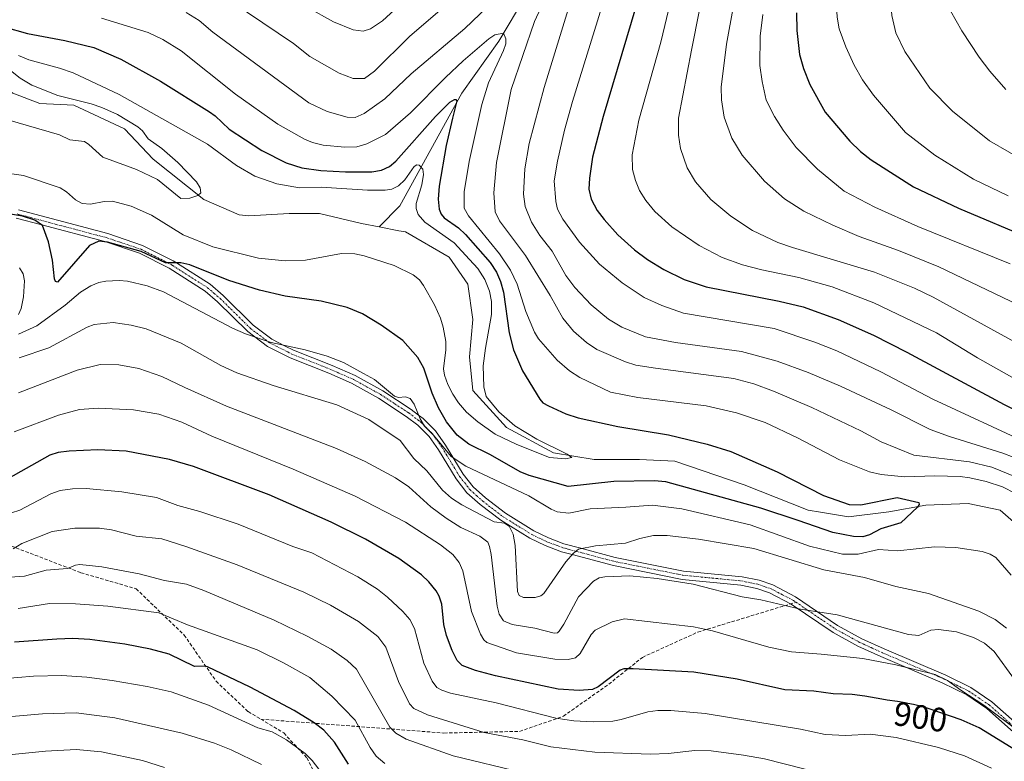
# Model space of a CAD drawing. Units: metres. Extents: x 651080 to 654527, y 4762486 to 4764872.
# Drawn here: x 652968 to 653261, y 4763174 to 4763395 of the extents above; entities that cross this region are included whole.
import ezdxf
from ezdxf.enums import TextEntityAlignment as Align

# ---------------------------------------------------------------- set-up
doc = ezdxf.new("R2010")
doc.units = ezdxf.units.M
doc.header["$MEASUREMENT"] = 0
doc.linetypes.add('TRAZO_Y_PUNTO', pattern=[1, 0.5, -0.25, 0, -0.25])
doc.linetypes.add('TRAZOSX2', pattern=[1.5, 1, -0.5])
for name, color, linetype, lineweight in [('Camino', 19, 'Continuous', 0), ('Camino Cxs', 19, 'Continuous', 0), ('Camino eje', 39, 'TRAZO_Y_PUNTO', 13), ('Corriente natural lineal', 142, 'Continuous', 13), ('Curva de nivel maestra', 36, 'Continuous', 30), ('Curva de nivel normal', 36, 'Continuous', 0), ('Rótulo de curva de nivel directora', 19, 'Continuous', 0), ('Senda', 19, 'TRAZOSX2', 0)]:
    doc.layers.add(name, color=color, linetype=linetype, lineweight=lineweight)
doc.styles.add('Arial', font='txt', dxfattribs={"height": 0.2})

# ---------------------------------------------------------------- blocks, each defined once
blk = doc.blocks.new('*U222')
at = {"layer": 'Curva de nivel maestra', "color": 36, "linetype": 'Continuous', "lineweight": 30}
for points in [[(653198.74, 4763396.66, 925), (653198.81, 4763391.39, 925), (653199.58, 4763384.27, 925), (653200.76, 4763380.11, 925), (653202.66, 4763375.38, 925), (653207.23, 4763367.15, 925), (653214.57, 4763358.48, 925), (653217.76, 4763355.44, 925), (653220.94, 4763352.97, 925), (653233.46, 4763344.94, 925), (653246.9, 4763338.57, 925), (653269.03, 4763329.29, 925)], [(653065.5, 4763173.31, 925), (653061.29, 4763179.85, 925), (653058.12, 4763183.45, 925), (653055.24, 4763185.66, 925), (653049.28, 4763189.3, 925), (653036.24, 4763196.21, 925), (653023.55, 4763202.25, 925), (653022.74, 4763202.48, 925), (653019.63, 4763202.39, 925), (653012.14, 4763206, 925), (653006.6, 4763207.56, 925), (652999, 4763208.98, 925), (652988.6, 4763210.37, 925), (652983.47, 4763210.66, 925), (652978.72, 4763210.51, 925), (652966.13, 4763209.59, 925)]]:
    blk.add_polyline3d(points, dxfattribs=at)

msp = doc.modelspace()

# ---------------------------------------------------------------- linework, layer by layer
at = {"layer": 'Camino', "color": 19, "linetype": 'Continuous', "lineweight": 0}
for points in [[(652967.32, 4763338.06, 873.97), (652993.89, 4763331.01, 874.14), (653004.26, 4763327.52, 874.66), (653013.34, 4763322.94, 875.02), (653014.32, 4763322.32, 875.13), (653024.32, 4763315.95, 875.64), (653028.23, 4763312.59, 876.3), (653037.17, 4763303.79, 878.58), (653042.7, 4763299.62, 879.39), (653046.68, 4763297.61, 879.88), (653049.16, 4763296.35, 880.17), (653060.6, 4763291.83, 880.81), (653067.47, 4763288.82, 880.74), (653075.68, 4763284.28, 880.58), (653084.11, 4763278.74, 879.9), (653086.34, 4763277.06, 879.94), (653087.72, 4763276.03, 879.26), (653091.39, 4763272.37, 878.62), (653094.35, 4763268.16, 878.45), (653096.8, 4763264.09, 879.58), (653099.56, 4763259.53, 881.29), (653102.55, 4763255.73, 882.12), (653106.2, 4763252.46, 882.9), (653112.15, 4763247.91, 883.47), (653120.56, 4763242.69, 882.89), (653124.97, 4763240.59, 882.06), (653129.56, 4763238.87, 882.72), (653134.57, 4763237.54, 884.67), (653144.82, 4763234.81, 887.33), (653165.09, 4763230.74, 888.38), (653182.57, 4763229.03, 887.52), (653187.6, 4763227.98, 887.58), (653191.62, 4763226.6, 888.05), (653198.41, 4763223.07, 888.66), (653210.94, 4763214.58, 891.35), (653218.1, 4763210.63, 892.53), (653224.8, 4763207.58, 893.26), (653243.11, 4763199.79, 894.07), (653250.57, 4763196.12, 893.19), (653256.83, 4763191.9, 893.44), (653271.85, 4763178.59, 894.04)], [(653270.31, 4763176.61, 896.46), (653255.29, 4763189.92, 895.32), (653249.31, 4763193.96, 894.83), (653242.07, 4763197.51, 895.68), (653223.8, 4763205.3, 894.32), (653216.98, 4763208.39, 893.5), (653209.64, 4763212.44, 892.27), (653197.13, 4763220.91, 889.79), (653190.64, 4763224.3, 889.1), (653186.94, 4763225.56, 888.51), (653182.19, 4763226.55, 888.48), (653164.73, 4763228.26, 889.62), (653144.26, 4763232.37, 888.65), (653131.98, 4763235.64, 884.65), (653128.8, 4763236.49, 883.06), (653123.99, 4763238.29, 881.3), (653119.36, 4763240.49, 882.64), (653110.73, 4763245.85, 884.7), (653104.6, 4763250.54, 883.52), (653100.71, 4763254.01, 882.6), (653097.5, 4763258.11, 882.02), (653092.25, 4763266.8, 880.4), (653089.47, 4763270.75, 879.98), (653086.08, 4763274.13, 880.69), (653082.67, 4763276.7, 881.01), (653074.38, 4763282.14, 881.83), (653066.37, 4763286.58, 881.88), (653059.64, 4763289.53, 881.71), (653048.14, 4763294.07, 881.19), (653041.38, 4763297.48, 880.4), (653035.53, 4763301.89, 879.56), (653026.53, 4763310.75, 877.28), (653022.82, 4763313.93, 876.12), (653012.1, 4763320.76, 876.18), (653003.3, 4763325.2, 875.82), (652992.97, 4763328.67, 874.97), (652974.31, 4763333.61, 874.59), (652966.6, 4763335.66, 875.12)]]:
    msp.add_polyline3d(points, dxfattribs=at)
at = {"layer": 'Camino Cxs', "color": 19, "linetype": 'Continuous', "lineweight": 0}
for points in [[(652967.32, 4763338.06, 873.97), (652993.89, 4763331.01, 874.14), (653004.26, 4763327.52, 874.66), (653013.34, 4763322.94, 875.02), (653014.32, 4763322.32, 875.13), (653024.32, 4763315.95, 875.64), (653028.23, 4763312.59, 876.3), (653037.17, 4763303.79, 878.58), (653042.7, 4763299.62, 879.39), (653046.68, 4763297.61, 879.88), (653049.16, 4763296.35, 880.17), (653060.6, 4763291.83, 880.81), (653067.47, 4763288.82, 880.74), (653075.68, 4763284.28, 880.58), (653084.11, 4763278.74, 879.9), (653086.34, 4763277.06, 879.94), (653087.72, 4763276.03, 879.26), (653091.39, 4763272.37, 878.62), (653094.35, 4763268.16, 878.45), (653096.8, 4763264.09, 879.58), (653099.56, 4763259.53, 881.29), (653102.55, 4763255.73, 882.12), (653106.2, 4763252.46, 882.9), (653112.15, 4763247.91, 883.47), (653120.56, 4763242.69, 882.89), (653124.97, 4763240.59, 882.06), (653129.56, 4763238.87, 882.72), (653134.57, 4763237.54, 884.67), (653144.82, 4763234.81, 887.33), (653165.09, 4763230.74, 888.38), (653182.57, 4763229.03, 887.52), (653187.6, 4763227.98, 887.58), (653191.62, 4763226.6, 888.05), (653198.41, 4763223.07, 888.66), (653210.94, 4763214.58, 891.35), (653218.1, 4763210.63, 892.53), (653224.8, 4763207.58, 893.26), (653243.11, 4763199.79, 894.07), (653250.57, 4763196.12, 893.19), (653256.83, 4763191.9, 893.44), (653271.85, 4763178.59, 894.04)], [(653270.31, 4763176.61, 896.46), (653255.29, 4763189.92, 895.32), (653249.31, 4763193.96, 894.83), (653242.07, 4763197.51, 895.68), (653223.8, 4763205.3, 894.32), (653216.98, 4763208.39, 893.5), (653209.64, 4763212.44, 892.27), (653197.13, 4763220.91, 889.79), (653190.64, 4763224.3, 889.1), (653186.94, 4763225.56, 888.51), (653182.19, 4763226.55, 888.48), (653164.73, 4763228.26, 889.62), (653144.26, 4763232.37, 888.65), (653131.98, 4763235.64, 884.65), (653128.8, 4763236.49, 883.06), (653123.99, 4763238.29, 881.3), (653119.36, 4763240.49, 882.64), (653110.73, 4763245.85, 884.7), (653104.6, 4763250.54, 883.52), (653100.71, 4763254.01, 882.6), (653097.5, 4763258.11, 882.02), (653092.25, 4763266.8, 880.4), (653089.47, 4763270.75, 879.98), (653086.08, 4763274.13, 880.69), (653082.67, 4763276.7, 881.01), (653074.38, 4763282.14, 881.83), (653066.37, 4763286.58, 881.88), (653059.64, 4763289.53, 881.71), (653048.14, 4763294.07, 881.19), (653041.38, 4763297.48, 880.4), (653035.53, 4763301.89, 879.56), (653026.53, 4763310.75, 877.28), (653022.82, 4763313.93, 876.12), (653012.1, 4763320.76, 876.18), (653003.3, 4763325.2, 875.82), (652992.97, 4763328.67, 874.97), (652974.31, 4763333.61, 874.59), (652966.6, 4763335.66, 875.12)]]:
    msp.add_polyline3d(points, dxfattribs=at)
at = {"layer": 'Camino eje', "color": 39, "linetype": 'TRAZO_Y_PUNTO', "lineweight": 13}
for points in [[(652966.96, 4763336.86, 874.56), (652970.82, 4763335.84, 874.39), (652984.1, 4763332.31, 872.43), (652993.43, 4763329.84, 874.53), (652998.6, 4763328.11, 874.63), (653003.78, 4763326.36, 875.2), (653012.72, 4763321.85, 875.54), (653013.21, 4763321.54, 875.58), (653023.57, 4763314.94, 875.87), (653025.53, 4763313.26, 876.1), (653027.38, 4763311.67, 876.73), (653036.35, 4763302.84, 879.1), (653042.04, 4763298.55, 879.9), (653047.41, 4763295.84, 880.54), (653048.65, 4763295.21, 880.68), (653060.12, 4763290.68, 881.26), (653066.92, 4763287.7, 881.33), (653071.03, 4763285.43, 881.26), (653075.03, 4763283.21, 881.14), (653079.25, 4763280.44, 881), (653083.39, 4763277.72, 880.38), (653086.21, 4763275.6, 880.3), (653086.9, 4763275.08, 880.05), (653090.43, 4763271.56, 879.36), (653093.3, 4763267.48, 879.49), (653094.53, 4763265.45, 879.7), (653097.15, 4763261.1, 880.85), (653098.53, 4763258.82, 881.74), (653100.03, 4763256.92, 882.18), (653101.63, 4763254.87, 882.36), (653103.58, 4763253.14, 882.77), (653105.4, 4763251.5, 883.15), (653111.44, 4763246.88, 884.05), (653119.96, 4763241.59, 882.7), (653122.28, 4763240.49, 881.92), (653124.48, 4763239.44, 881.63), (653129.18, 4763237.68, 882.81), (653130.77, 4763237.26, 883.61), (653133.28, 4763236.59, 884.71), (653144.54, 4763233.59, 888.13), (653164.91, 4763229.5, 889.01), (653182.38, 4763227.79, 887.93), (653187.27, 4763226.77, 888.05), (653189.12, 4763226.14, 888.28), (653191.13, 4763225.45, 888.59), (653194.53, 4763223.69, 888.97), (653197.77, 4763221.99, 889.23), (653198.55, 4763221.46, 889.36)], [(653198.55, 4763221.46, 889.36), (653204.04, 4763217.75, 890.46), (653210.29, 4763213.51, 891.85), (653217.54, 4763209.51, 893.02), (653220.95, 4763207.97, 893.41), (653224.3, 4763206.44, 893.79), (653233.44, 4763202.55, 894.51), (653242.59, 4763198.65, 894.85), (653246.21, 4763196.88, 894.42), (653249.94, 4763195.04, 893.98), (653252.93, 4763193.02, 893.95), (653256.06, 4763190.91, 894.33), (653271.08, 4763177.6, 895.14)]]:
    msp.add_polyline3d(points, dxfattribs=at)
at = {"layer": 'Corriente natural lineal', "color": 142, "linetype": 'Continuous', "lineweight": 13}
for points in [[(653267.72, 4763620.77, 961.6), (653259.72, 4763608.27, 954.41), (653254.22, 4763594.27, 949.64), (653247.22, 4763582.77, 944.69), (653239.72, 4763574.27, 939.6), (653231.22, 4763566.77, 934.94), (653224.22, 4763558.77, 930.35), (653217.72, 4763548.77, 926.17), (653213.22, 4763543.27, 924.09), (653206.22, 4763530.77, 919.83), (653200.22, 4763509.27, 913.01), (653196.22, 4763503.27, 909.82), (653189.22, 4763489.27, 905.99), (653184.72, 4763479.27, 902.73), (653172.22, 4763456.77, 896.73), (653165.22, 4763446.77, 894.38), (653151.22, 4763432.77, 889.16), (653137.22, 4763421.77, 887.28), (653129.22, 4763414.27, 885.22), (653118.22, 4763401.77, 882.49), (653110.22, 4763388.27, 879.39), (653099.22, 4763372.77, 875.99), (653080.72, 4763339.27, 867.49), (653074.57, 4763332.99, 866.44)], [(653074.57, 4763332.99, 866.44), (653069.35, 4763334.02, 866.29), (653056.82, 4763337.02, 866.06), (653047.8, 4763337.02, 865.79), (653035.8, 4763336.29, 865.61), (653032.96, 4763336.61, 865.52), (653022.41, 4763341.12, 865.18), (653007.35, 4763353.17, 864.46), (652998.82, 4763362.21, 864.6), (652983.76, 4763369.24, 864.02), (652973.72, 4763369.74, 863.45), (652965.68, 4763372.75, 862.86), (652954.64, 4763381.29, 861.75), (652941.08, 4763387.31, 861.15), (652932.55, 4763387.31, 860.91), (652923.01, 4763386.81, 860.69), (652912.47, 4763385.8, 860.27), (652902.93, 4763385.3, 860.02), (652891.38, 4763390.83, 859.53), (652872.3, 4763393.84, 858.91), (652855.59, 4763393.13, 858.36)], [(653267.28, 4763241.82, 876.37), (653259.26, 4763248.83, 875.87), (653249.74, 4763250.84, 875.59), (653237.21, 4763250.33, 875.13), (653226.19, 4763248.33, 874.57), (653214.16, 4763246.83, 873.46), (653205.84, 4763248.21, 872.63), (653202.14, 4763248.83, 872.82), (653183.1, 4763256.35, 872.18), (653162.55, 4763263.36, 871.16), (653152.03, 4763263.86, 871.01), (653138.5, 4763263.86, 870.31), (653126.47, 4763265.87, 870.15), (653112.44, 4763273.38, 869.5), (653102.42, 4763284.41, 869.14), (653101.42, 4763294.43, 868.43), (653102.42, 4763305.45, 868.17), (653100.92, 4763315.98, 867.53), (653095.4, 4763323.99, 867.34), (653082.38, 4763331.51, 867), (653080.42, 4763331.88, 866.81), (653074.57, 4763332.99, 866.44)]]:
    msp.add_polyline3d(points, dxfattribs=at)
at = {"layer": 'Curva de nivel maestra', "color": 36, "linetype": 'Continuous', "lineweight": 30}
for points in [[(653150.88, 4763398.39, 900), (653141.21, 4763365.88, 900), (653138.03, 4763353.7, 900), (653137.16, 4763347.51, 900), (653136.96, 4763344.26, 900), (653137.63, 4763341.3, 900), (653139.44, 4763337.93, 900), (653141.48, 4763335.17, 900), (653145.62, 4763330.63, 900), (653150.51, 4763326.25, 900), (653154.44, 4763323.31, 900), (653159.28, 4763320.32, 900), (653165.29, 4763317.36, 900), (653171.79, 4763315.25, 900), (653193.57, 4763310.99, 900), (653200.67, 4763309.26, 900), (653211.06, 4763305.48, 900), (653221.58, 4763300.85, 900), (653231.54, 4763295.79, 900), (653260.44, 4763280.2, 900), (653274.69, 4763273.07, 900)], [(652963.02, 4763392.44, 875), (652970.06, 4763390.52, 875), (652981.1, 4763388.38, 875), (652989.74, 4763386.36, 875), (652997.75, 4763382.83, 875), (653009.54, 4763376.33, 875), (653024.13, 4763367.21, 875), (653025.82, 4763366, 875), (653029.98, 4763362.06, 875), (653039.7, 4763355.77, 875), (653046.96, 4763352.05, 875), (653051.63, 4763350.54, 875), (653057.22, 4763349.8, 875), (653064.63, 4763349.43, 875), (653072.45, 4763349.38, 875), (653075.25, 4763349.9, 875), (653077.63, 4763350.96, 875), (653079.52, 4763352.54, 875), (653091.32, 4763365.88, 875), (653095.64, 4763370.09, 875), (653097.04, 4763370.87, 875), (653097.42, 4763370.88, 875), (653097.66, 4763370.46, 875), (653096.37, 4763365.31, 875), (653094.53, 4763357.26, 875), (653092.47, 4763345.14, 875), (653092.15, 4763341.26, 875), (653092.46, 4763338.32, 875), (653093.05, 4763336.83, 875), (653093.91, 4763335.7, 875), (653098.23, 4763332.71, 875), (653100.29, 4763330.76, 875), (653107.56, 4763322.41, 875), (653109.51, 4763319.57, 875), (653110.7, 4763316.76, 875), (653111.56, 4763313.62, 875), (653113.27, 4763301.53, 875), (653114.51, 4763296.53, 875), (653117.2, 4763290.24, 875), (653122.4, 4763281.78, 875), (653123.28, 4763280.75, 875), (653124.92, 4763279.85, 875), (653130.09, 4763277.46, 875), (653133.74, 4763276.31, 875), (653145.53, 4763273.74, 875), (653160.59, 4763271.26, 875), (653172.16, 4763268.47, 875), (653179.17, 4763266.25, 875), (653192.95, 4763260.27, 875), (653206.77, 4763253.17, 875), (653214.4, 4763250.56, 875), (653217.83, 4763250.46, 875), (653228.62, 4763252.57, 875), (653235.07, 4763251.1, 875), (653235.21, 4763250.52, 875), (653234.66, 4763249.72, 875), (653229.75, 4763245.04, 875), (653223.81, 4763243.29, 875), (653220.44, 4763241.52, 875), (653218.4, 4763240.91, 875), (653215.69, 4763240.98, 875), (653209.5, 4763242.17, 875), (653199.18, 4763245.77, 875), (653188.12, 4763249.44, 875), (653159.83, 4763257.29, 875), (653156.41, 4763257.58, 875), (653144.42, 4763257.37, 875), (653130.83, 4763255.84, 875), (653119.25, 4763259.17, 875), (653116.5, 4763260.27, 875), (653107.74, 4763265.31, 875), (653101.28, 4763268.41, 875), (653097.8, 4763271.1, 875), (653094.66, 4763275.09, 875), (653092.24, 4763279.22, 875), (653090.39, 4763283.58, 875), (653087.83, 4763291.01, 875), (653086.05, 4763294.17, 875), (653081.6, 4763299.24, 875), (653075.21, 4763303.86, 875), (653069.6, 4763307.2, 875), (653065.06, 4763309.09, 875), (653057.36, 4763310.93, 875), (653046.62, 4763312.47, 875), (653038.98, 4763314.23, 875), (653029.88, 4763317.12, 875), (653018.29, 4763321.75, 875), (653015.57, 4763322.32, 875), (653011.08, 4763322.35, 875), (653003.77, 4763325.66, 875), (652993.83, 4763328.53, 875), (652991.27, 4763328.74, 875), (652988.48, 4763327.45, 875), (652978.9, 4763316.64, 875), (652978.32, 4763316.82, 875), (652978, 4763317.6, 875), (652977.41, 4763323.1, 875), (652976.27, 4763328.56, 875), (652974.47, 4763333.42, 875), (652972.15, 4763335, 875), (652968.56, 4763336.21, 875), (652961.3, 4763337.4, 875)], [(653267.67, 4763175.12, 900), (653253.06, 4763184.15, 900), (653247.67, 4763186.55, 900), (653237.9, 4763189.85, 900), (653236.17, 4763190.34, 900), (653235.08, 4763190.63, 900), (653233.45, 4763191.03, 900), (653231.85, 4763191.39, 900), (653231.06, 4763191.54, 900), (653228.78, 4763191.93, 900), (653225.71, 4763192.38, 900), (653224.07, 4763192.64, 900), (653219.05, 4763193.55, 900), (653215.27, 4763194.06, 900), (653209.64, 4763194.24, 900), (653203.89, 4763195.03, 900), (653195.2, 4763195.46, 900), (653181.05, 4763198.61, 900), (653168.15, 4763200.66, 900), (653150.11, 4763201.67, 900), (653147.34, 4763201.66, 900), (653146.26, 4763201.23, 900), (653139.69, 4763196.32, 900), (653138.05, 4763195.55, 900), (653134.04, 4763195.19, 900), (653127.8, 4763195.65, 900), (653109.24, 4763199.55, 900), (653103.27, 4763201.16, 900), (653099.29, 4763202.71, 900), (653097.81, 4763204.17, 900), (653096.32, 4763207.13, 900), (653094.62, 4763211.62, 900), (653093.84, 4763214.81, 900), (653093.25, 4763220.88, 900), (653092.47, 4763223.23, 900), (653091.54, 4763224.89, 900), (653089.36, 4763227.52, 900), (653087.14, 4763229.57, 900), (653080.41, 4763234.44, 900), (653070.53, 4763240.19, 900), (653060.36, 4763245.22, 900), (653041.87, 4763253.41, 900), (653019.34, 4763261.85, 900), (653012.27, 4763263.91, 900), (652999.38, 4763266.36, 900), (652990.89, 4763266.75, 900), (652982.41, 4763266.4, 900), (652979.13, 4763265.95, 900), (652976.69, 4763265.15, 900), (652964.2, 4763258.18, 900)]]:
    msp.add_polyline3d(points, dxfattribs=at)
at = {"layer": 'Curva de nivel normal', "color": 36, "linetype": 'Continuous', "lineweight": 0}
for points in [[(653228.51, 4763539.39, 935), (653231.39, 4763510.6, 935), (653230.81, 4763498.34, 935), (653230.99, 4763485.71, 935), (653231.61, 4763474.32, 935), (653232.9, 4763467.06, 935), (653232.98, 4763459.51, 935), (653232.37, 4763452.41, 935), (653229.21, 4763435.79, 935), (653226.48, 4763416.33, 935), (653226.14, 4763407.25, 935), (653227.05, 4763395.82, 935), (653228.28, 4763390.67, 935), (653230.96, 4763385.12, 935), (653238.4, 4763374.26, 935), (653245.13, 4763367.42, 935), (653256.06, 4763358.6, 935), (653267.77, 4763351.86, 935)], [(653238.06, 4763523.14, 940), (653238.97, 4763504.83, 940), (653238.78, 4763481.17, 940), (653239.38, 4763474.87, 940), (653240.81, 4763466.87, 940), (653241.41, 4763457.79, 940), (653241.01, 4763450.09, 940), (653239.12, 4763437.91, 940), (653238.35, 4763430.57, 940), (653238.5, 4763418.56, 940), (653238.87, 4763412.86, 940), (653239.37, 4763410.1, 940), (653240.41, 4763406.94, 940), (653244.53, 4763397.21, 940), (653247.86, 4763391.25, 940), (653253.05, 4763383.5, 940), (653256.15, 4763379.3, 940), (653260.92, 4763373.81, 940)], [(653223.15, 4763516.74, 930), (653223.66, 4763509.94, 930), (653223.67, 4763503.95, 930), (653222.99, 4763495.35, 930), (653222.9, 4763488.73, 930), (653223.54, 4763478.43, 930), (653224.86, 4763467.47, 930), (653224.69, 4763459.54, 930), (653222.8, 4763446.18, 930), (653218.8, 4763426.9, 930), (653217.42, 4763422.28, 930), (653211.55, 4763408.2, 930), (653210.71, 4763404.55, 930), (653210.45, 4763400.36, 930), (653210.76, 4763395.34, 930), (653211.4, 4763391.86, 930), (653213.37, 4763386.55, 930), (653215.86, 4763381.08, 930), (653218.33, 4763376.77, 930), (653221.56, 4763372.15, 930), (653231.13, 4763361.07, 930), (653239.82, 4763354.29, 930), (653251.33, 4763347.23, 930), (653261.65, 4763342.28, 930)], [(653053.19, 4763398.31, 895), (653061.05, 4763393.99, 895), (653066.82, 4763391.56, 895), (653069.86, 4763391.23, 895), (653071.98, 4763391.93, 895), (653075.63, 4763394.28, 895), (653089.55, 4763407.12, 895)], [(653143.02, 4763405.54, 895), (653132.07, 4763370.33, 895), (653129.71, 4763361.76, 895), (653127.61, 4763352.51, 895), (653126.6, 4763346.71, 895), (653127.12, 4763340.53, 895), (653127.66, 4763338.33, 895), (653129.18, 4763335.35, 895), (653134.2, 4763328.49, 895), (653140.11, 4763321.93, 895), (653146.83, 4763316.35, 895), (653153.45, 4763312, 895), (653158.63, 4763309.66, 895), (653165.11, 4763307.4, 895), (653192.04, 4763302.85, 895), (653204.16, 4763298.8, 895), (653210.67, 4763296.16, 895), (653223.75, 4763289.91, 895), (653239.24, 4763281.85, 895), (653267.92, 4763268.59, 895)], [(653017.22, 4763396.79, 885), (653021.09, 4763394.37, 885), (653025.14, 4763390.93, 885), (653053.7, 4763369.87, 885), (653059.14, 4763367.34, 885), (653065.04, 4763365.65, 885), (653067.46, 4763365.54, 885), (653070.14, 4763366.69, 885), (653076.29, 4763371.12, 885), (653084.08, 4763378.48, 885), (653100.09, 4763391.98, 885), (653111.13, 4763402.73, 885)], [(653026.34, 4763402.95, 890), (653049.1, 4763387.57, 890), (653053.94, 4763383.71, 890), (653062.67, 4763378.71, 890), (653066.86, 4763377.11, 890), (653070.2, 4763377.16, 890), (653073.24, 4763379.28, 890), (653083.57, 4763389.59, 890), (653092.75, 4763397.45, 890)], [(653122.71, 4763398.16, 885), (653120.79, 4763394.08, 885), (653113.85, 4763373.84, 885), (653109.5, 4763352.15, 885), (653108.74, 4763343.17, 885), (653109.12, 4763337.53, 885), (653110.35, 4763334.78, 885), (653118.14, 4763324.47, 885), (653125.46, 4763312.6, 885), (653129.2, 4763305.87, 885), (653132.41, 4763302.01, 885), (653136.29, 4763298.63, 885), (653139.31, 4763296.57, 885), (653147.82, 4763292.92, 885), (653150.96, 4763291.92, 885), (653156.79, 4763290.99, 885), (653180.09, 4763287.92, 885), (653185.97, 4763286.42, 885), (653191.87, 4763284.23, 885), (653203.23, 4763279.38, 885), (653217.84, 4763272.39, 885), (653223.92, 4763269.16, 885), (653233.57, 4763265.21, 885), (653250.15, 4763263.16, 885), (653256.75, 4763261.64, 885), (653264.29, 4763258.55, 885)], [(653130.77, 4763397.68, 890), (653123.64, 4763374.41, 890), (653119.18, 4763357.83, 890), (653117.88, 4763350.29, 890), (653117.54, 4763342.76, 890), (653117.99, 4763339.04, 890), (653119.89, 4763334.46, 890), (653122.36, 4763330.43, 890), (653126.07, 4763325.8, 890), (653130.12, 4763318.59, 890), (653132.76, 4763315.04, 890), (653137.69, 4763309.82, 890), (653142.82, 4763305.64, 890), (653146.78, 4763303.26, 890), (653153.76, 4763300.39, 890), (653162.69, 4763298.67, 890), (653182.39, 4763296.03, 890), (653193, 4763293.14, 890), (653202.14, 4763289.76, 890), (653211.8, 4763285.66, 890), (653226.83, 4763278.69, 890), (653238.47, 4763272.8, 890), (653244.2, 4763270.71, 890), (653260.05, 4763265.78, 890), (653266.17, 4763263.4, 890)], [(653161.24, 4763399.87, 905), (653158.31, 4763387.94, 905), (653151.83, 4763364.7, 905), (653149.8, 4763354.48, 905), (653149.9, 4763350.03, 905), (653150.79, 4763346.8, 905), (653152.04, 4763343.8, 905), (653153.87, 4763340.9, 905), (653156.59, 4763337.57, 905), (653161.62, 4763333.05, 905), (653169.8, 4763327.53, 905), (653176.63, 4763323.97, 905), (653182.69, 4763321.71, 905), (653188.35, 4763320.24, 905), (653199.38, 4763318.01, 905), (653209.26, 4763315.17, 905), (653221.7, 4763310.46, 905), (653240.35, 4763301.52, 905), (653252.53, 4763294.08, 905), (653275.66, 4763281.17, 905)], [(653179.93, 4763398.76, 915), (653177.88, 4763387.35, 915), (653176.3, 4763374.51, 915), (653176.36, 4763370.81, 915), (653177.22, 4763365.63, 915), (653179.43, 4763359.44, 915), (653182.56, 4763354.31, 915), (653189.14, 4763346.59, 915), (653195.11, 4763341.34, 915), (653200.88, 4763337.66, 915), (653209.46, 4763333.52, 915), (653217.32, 4763330.16, 915), (653229, 4763326.03, 915), (653241.02, 4763321.2, 915), (653269.54, 4763307.46, 915)], [(652992.03, 4763395.04, 880), (653005.9, 4763390.75, 880), (653010.29, 4763388.69, 880), (653015.74, 4763385.31, 880), (653031.87, 4763372.43, 880), (653044.44, 4763363.54, 880), (653052.42, 4763359.08, 880), (653054.8, 4763358.09, 880), (653057.94, 4763357.36, 880), (653064.39, 4763356.68, 880), (653067.91, 4763356.79, 880), (653070.96, 4763357.68, 880), (653076.48, 4763360.51, 880), (653083.93, 4763366.89, 880), (653094.33, 4763377.47, 880), (653099.6, 4763382.39, 880), (653107.22, 4763388.93, 880), (653109.03, 4763390.07, 880), (653111.6, 4763390.58, 880), (653112.23, 4763388.89, 880), (653112.31, 4763387.47, 880), (653111.6, 4763385.41, 880), (653107.08, 4763375.88, 880), (653105.1, 4763369.41, 880), (653101.33, 4763352.48, 880), (653099.91, 4763343.45, 880), (653099.89, 4763338.63, 880), (653101.16, 4763336.34, 880), (653110.37, 4763325, 880), (653113.7, 4763320.16, 880), (653115.67, 4763315.96, 880), (653118.17, 4763307.86, 880), (653120.75, 4763301.76, 880), (653121.94, 4763299.8, 880), (653127.56, 4763293.43, 880), (653131.18, 4763290.27, 880), (653134.26, 4763288.23, 880), (653143.36, 4763283.9, 880), (653151.56, 4763282.31, 880), (653171.84, 4763279.82, 880), (653180.89, 4763277.72, 880), (653189.37, 4763274.86, 880), (653198.98, 4763270.29, 880), (653211.46, 4763263.77, 880), (653220.41, 4763260.19, 880), (653223.87, 4763259.46, 880), (653230.83, 4763258.74, 880), (653239.88, 4763259.01, 880), (653247.41, 4763258.83, 880), (653250.27, 4763258.45, 880), (653255.07, 4763257.34, 880), (653260.01, 4763255.76, 880), (653263.85, 4763253.81, 880)], [(653169.89, 4763397.49, 910), (653167.44, 4763385.57, 910), (653163.66, 4763365.34, 910), (653163.57, 4763360.27, 910), (653164.21, 4763356.33, 910), (653166.22, 4763350.56, 910), (653168.7, 4763346.42, 910), (653173.18, 4763341.19, 910), (653179.13, 4763336.18, 910), (653185.63, 4763331.97, 910), (653193.16, 4763328.42, 910), (653197.47, 4763326.87, 910), (653221.91, 4763319.55, 910), (653233.77, 4763314.86, 910), (653239.38, 4763312.12, 910), (653266.62, 4763297.2, 910)], [(653188.7, 4763396.18, 920), (653187.87, 4763389.7, 920), (653187.84, 4763380.94, 920), (653188.47, 4763376.25, 920), (653189.66, 4763370.72, 920), (653192.2, 4763365.84, 920), (653194.74, 4763361.8, 920), (653198.56, 4763356.66, 920), (653204.9, 4763350.16, 920), (653212.87, 4763343.66, 920), (653222.02, 4763338.85, 920), (653234.81, 4763333.16, 920), (653262.29, 4763322.04, 920)], [(652953.97, 4763388.25, 865), (652967.83, 4763377.26, 865), (652971.32, 4763375.1, 865), (652979.04, 4763372.09, 865), (652988.97, 4763369.6, 865), (652992.14, 4763368.53, 865), (652996.74, 4763366.39, 865), (653002.81, 4763362.78, 865), (653004.26, 4763361.57, 865), (653005.95, 4763359.18, 865), (653009.95, 4763356.28, 865), (653014.71, 4763352.17, 865), (653020.25, 4763346.39, 865), (653021.37, 4763344.63, 865), (653021.52, 4763343.19, 865), (653020.71, 4763342.34, 865), (653018.25, 4763341.55, 865), (653015.58, 4763341.44, 865), (653008.65, 4763347.11, 865), (653002.48, 4763350.09, 865), (652992.42, 4763353.7, 865), (652988.29, 4763357.54, 865), (652986.97, 4763358.37, 865), (652982.63, 4763358.94, 865), (652979.58, 4763360.34, 865), (652964.14, 4763364.86, 865)], [(652967.34, 4763383.92, 870), (652970.43, 4763382.72, 870), (652979.58, 4763380.23, 870), (652983.58, 4763378.8, 870), (652997.3, 4763372.37, 870), (653023.53, 4763357.59, 870), (653032.21, 4763351.3, 870), (653037.64, 4763348.14, 870), (653044.19, 4763345.83, 870), (653050.92, 4763344.63, 870), (653057.39, 4763344.79, 870), (653071.08, 4763343.9, 870), (653076.38, 4763343.9, 870), (653078.39, 4763344.22, 870), (653080.39, 4763345.19, 870), (653082.27, 4763346.99, 870), (653085.03, 4763350.96, 870), (653085.84, 4763351.42, 870), (653086.54, 4763351.34, 870), (653087.6, 4763350.18, 870), (653087.78, 4763348.57, 870), (653087.26, 4763345.48, 870), (653085.58, 4763339.95, 870), (653085.6, 4763338.52, 870), (653086.17, 4763336.66, 870), (653088.19, 4763334.46, 870), (653096.9, 4763328.27, 870), (653101.5, 4763323.3, 870), (653103.92, 4763320.65, 870), (653106.05, 4763317.35, 870), (653107.42, 4763313.88, 870), (653108, 4763310.85, 870), (653108.01, 4763307.02, 870), (653106.18, 4763297.01, 870), (653105.53, 4763291.76, 870), (653105.71, 4763285.44, 870), (653106.42, 4763282.64, 870), (653110.2, 4763278.06, 870), (653114.95, 4763273.94, 870), (653121.46, 4763269.9, 870), (653130.53, 4763265.5, 870), (653131.93, 4763264.51, 870), (653129.98, 4763264.1, 870), (653125.27, 4763264.49, 870), (653115.58, 4763268.35, 870), (653109.11, 4763271.45, 870), (653103.92, 4763275.11, 870), (653100.6, 4763278, 870), (653098.17, 4763280.75, 870), (653096.46, 4763283.3, 870), (653094.99, 4763286.16, 870), (653094.01, 4763288.91, 870), (653093.76, 4763290.85, 870), (653094.42, 4763296.45, 870), (653094.38, 4763298.95, 870), (653093.66, 4763303.18, 870), (653092.81, 4763305.94, 870), (653091.1, 4763309.83, 870), (653087.75, 4763315.65, 870), (653086.57, 4763317.28, 870), (653084.66, 4763318.79, 870), (653079.09, 4763321.5, 870), (653070.09, 4763324.42, 870), (653067.31, 4763325.02, 870), (653063.4, 4763325.08, 870), (653052.71, 4763323.13, 870), (653046.68, 4763322.91, 870), (653038.71, 4763323.75, 870), (653025.17, 4763327.07, 870), (653016.27, 4763330.63, 870), (653006.91, 4763336.49, 870), (653000.87, 4763339.19, 870), (652995.27, 4763340.68, 870), (652992.8, 4763340.59, 870), (652988.75, 4763339.8, 870), (652986.31, 4763340.01, 870), (652984.27, 4763341.05, 870), (652981.62, 4763343.48, 870), (652979.74, 4763344.59, 870), (652968.8, 4763348.26, 870), (652946.05, 4763351.57, 870)], [(652967.32, 4763306.98, 880), (652968.13, 4763308.73, 880), (652968.81, 4763312.25, 880), (652969.12, 4763316.95, 880), (652968.74, 4763319.04, 880), (652967.6, 4763320.85, 880)], [(653262.51, 4763229.48, 880), (653257.99, 4763234.73, 880), (653256.26, 4763235.77, 880), (653253.95, 4763236.52, 880), (653246.13, 4763237.72, 880), (653239.74, 4763237.9, 880), (653228.84, 4763236.74, 880), (653223.1, 4763237.16, 880), (653217.02, 4763235.77, 880), (653212.39, 4763235.71, 880), (653202.55, 4763238.12, 880), (653184.9, 4763244.46, 880), (653164.62, 4763249.22, 880), (653155.92, 4763250.34, 880), (653147.99, 4763249.76, 880), (653137.38, 4763249.26, 880), (653131.04, 4763247.9, 880), (653127.52, 4763248.36, 880), (653125.73, 4763249.13, 880), (653119.13, 4763253.09, 880), (653100.37, 4763261.9, 880), (653095.99, 4763264.78, 880), (653090.76, 4763271.11, 880), (653088.06, 4763273.78, 880), (653086.79, 4763275.95, 880), (653085.04, 4763280.36, 880), (653083.78, 4763282.02, 880), (653082.47, 4763282.55, 880), (653080.32, 4763282.31, 880), (653079.11, 4763282.68, 880), (653073.21, 4763287.66, 880), (653069.92, 4763289.41, 880), (653064.03, 4763292.71, 880), (653059.14, 4763294.64, 880), (653052.56, 4763296.46, 880), (653042.51, 4763298.62, 880), (653034.83, 4763301.22, 880), (653030.96, 4763302.96, 880), (653010.44, 4763313.76, 880), (653005.56, 4763315.48, 880), (652999.74, 4763316.91, 880), (652997.3, 4763317.13, 880), (652993.36, 4763316.91, 880), (652991.23, 4763316.45, 880), (652988.9, 4763315.5, 880), (652985.73, 4763313.61, 880), (652981.21, 4763309.71, 880), (652972.79, 4763303.65, 880), (652967.32, 4763301.13, 880)], [(653261.14, 4763213.77, 885), (653257.83, 4763216.33, 885), (653252.96, 4763218.81, 885), (653237.92, 4763224.08, 885), (653228.23, 4763226.11, 885), (653218.91, 4763228.81, 885), (653206.79, 4763231.06, 885), (653186.03, 4763237.42, 885), (653169.55, 4763240.18, 885), (653160.22, 4763241.29, 885), (653156.17, 4763241.29, 885), (653152.07, 4763240.37, 885), (653147.85, 4763239.07, 885), (653138.92, 4763238.27, 885), (653133.88, 4763237.28, 885), (653132.39, 4763236.06, 885), (653130.09, 4763233.43, 885), (653123.59, 4763224.02, 885), (653122.66, 4763223.38, 885), (653120.97, 4763222.84, 885), (653117.53, 4763222.83, 885), (653116.27, 4763223.46, 885), (653115.78, 4763224.67, 885), (653115.07, 4763238.31, 885), (653114.46, 4763241.68, 885), (653113.28, 4763244.06, 885), (653111.86, 4763244.96, 885), (653108.84, 4763245.41, 885), (653099.19, 4763250.4, 885), (653096.07, 4763252.41, 885), (653093.39, 4763254.8, 885), (653088.78, 4763260.49, 885), (653084.95, 4763264.15, 885), (653080.8, 4763269.51, 885), (653071.56, 4763275.76, 885), (653061.98, 4763280.09, 885), (653043.1, 4763285.89, 885), (653032.24, 4763289.64, 885), (653027.5, 4763291.83, 885), (653015.76, 4763298.44, 885), (653005.29, 4763302.68, 885), (653000.87, 4763303.8, 885), (652995.49, 4763304.57, 885), (652989.81, 4763304.01, 885), (652987.76, 4763303.25, 885), (652976.41, 4763297.05, 885), (652967.52, 4763294.08, 885)], [(653263.56, 4763198.52, 890), (653257.49, 4763206.84, 890), (653254.61, 4763209.29, 890), (653251.33, 4763211.03, 890), (653246.31, 4763212.65, 890), (653240.92, 4763213.41, 890), (653238.62, 4763213.13, 890), (653235.07, 4763211.6, 890), (653232.03, 4763211.83, 890), (653210.75, 4763217.68, 890), (653199.89, 4763219.44, 890), (653188.11, 4763222.14, 890), (653182.52, 4763223.06, 890), (653167.93, 4763226.81, 890), (653157.3, 4763228.53, 890), (653149.16, 4763229.28, 890), (653141.67, 4763229.02, 890), (653139.97, 4763228.67, 890), (653138.3, 4763227.76, 890), (653133.9, 4763223.06, 890), (653129.56, 4763214.96, 890), (653128.17, 4763212.85, 890), (653127.59, 4763212.4, 890), (653126.65, 4763212.26, 890), (653120.86, 4763213.79, 890), (653114.19, 4763214.8, 890), (653111.56, 4763215.93, 890), (653110.32, 4763217.91, 890), (653109.64, 4763220.33, 890), (653107.88, 4763235.61, 890), (653107.43, 4763238.03, 890), (653106.87, 4763239.31, 890), (653104.51, 4763241.1, 890), (653098.91, 4763243.65, 890), (653094.49, 4763246.42, 890), (653089.93, 4763249.81, 890), (653083.38, 4763255.72, 890), (653079.49, 4763258.47, 890), (653070.43, 4763263.27, 890), (653061.95, 4763267.14, 890), (653029.2, 4763279.76, 890), (653016.82, 4763285.27, 890), (653009.95, 4763288.52, 890), (653003.14, 4763290.94, 890), (652997.18, 4763292.06, 890), (652991.61, 4763292.1, 890), (652984.83, 4763290.4, 890), (652967.31, 4763283.72, 890)], [(653265, 4763182.98, 895), (653254.45, 4763190.84, 895), (653247.54, 4763195.3, 895), (653243.64, 4763198.25, 895), (653239.96, 4763199.99, 895), (653228.28, 4763202.82, 895), (653218.38, 4763204.76, 895), (653206.03, 4763206.06, 895), (653197.18, 4763206.74, 895), (653190.51, 4763208.11, 895), (653173.72, 4763212.97, 895), (653168.09, 4763214.18, 895), (653147.54, 4763216.56, 895), (653143.84, 4763215.66, 895), (653138.83, 4763213.17, 895), (653137.63, 4763211.89, 895), (653134.41, 4763206.23, 895), (653133, 4763204.95, 895), (653130.83, 4763204.4, 895), (653126.79, 4763204.59, 895), (653115.4, 4763206.47, 895), (653106.6, 4763209.52, 895), (653105.7, 4763210.31, 895), (653104.74, 4763211.97, 895), (653102.04, 4763218.68, 895), (653099.48, 4763230.77, 895), (653098.38, 4763233.3, 895), (653096.49, 4763235.69, 895), (653092.79, 4763238.53, 895), (653082.46, 4763245.3, 895), (653067.48, 4763253.02, 895), (653048.98, 4763261.05, 895), (653024.86, 4763270.81, 895), (653015.9, 4763274.99, 895), (653009.05, 4763277.38, 895), (653001.49, 4763278.67, 895), (652990.99, 4763279.1, 895), (652985.5, 4763278.71, 895), (652979.28, 4763277.1, 895), (652966.06, 4763272.08, 895)], [(653256.73, 4763172.15, 905), (653248.71, 4763175.85, 905), (653240.94, 4763178.32, 905), (653228.31, 4763181.22, 905), (653220.59, 4763182.25, 905), (653213.34, 4763181.9, 905), (653207.21, 4763182.17, 905), (653199.88, 4763183.71, 905), (653171.54, 4763188.41, 905), (653161.29, 4763189.3, 905), (653157.45, 4763189.28, 905), (653154.5, 4763188.91, 905), (653146.57, 4763186.57, 905), (653144.08, 4763186.12, 905), (653138.22, 4763185.92, 905), (653132.52, 4763186.24, 905), (653127.16, 4763187.01, 905), (653109.35, 4763191.61, 905), (653095.76, 4763194.49, 905), (653093.2, 4763195.29, 905), (653091.79, 4763196.15, 905), (653090.36, 4763198.02, 905), (653087.88, 4763203.39, 905), (653085.14, 4763213.67, 905), (653083.75, 4763216.35, 905), (653081.67, 4763218.75, 905), (653077.04, 4763223, 905), (653074.06, 4763225.32, 905), (653068.22, 4763229.06, 905), (653054.6, 4763236.15, 905), (653048.95, 4763238.07, 905), (653032.65, 4763244.7, 905), (653021.24, 4763248.48, 905), (653014.7, 4763250.22, 905), (653008.38, 4763252.63, 905), (652998.07, 4763254.3, 905), (652987.45, 4763255.23, 905), (652983.36, 4763255.14, 905), (652979.75, 4763254.66, 905), (652976.96, 4763253.69, 905), (652967.71, 4763248.86, 905), (652965.22, 4763248.03, 905)], [(653206.7, 4763170.42, 910), (653189.19, 4763174.92, 910), (653182.95, 4763176.06, 910), (653173.34, 4763177.26, 910), (653168.43, 4763177.43, 910), (653160.54, 4763176.48, 910), (653155.31, 4763176.27, 910), (653138.69, 4763176.86, 910), (653125.68, 4763178.47, 910), (653117.33, 4763180.54, 910), (653105.8, 4763182.8, 910), (653088.94, 4763187.96, 910), (653084.9, 4763189.89, 910), (653083.62, 4763191.29, 910), (653080.36, 4763197.94, 910), (653076.61, 4763208.1, 910), (653074.22, 4763211.32, 910), (653068.48, 4763215.79, 910), (653060.1, 4763220.62, 910), (653052.17, 4763224.43, 910), (653032.37, 4763232.6, 910), (653017.13, 4763238.06, 910), (653009.98, 4763240.28, 910), (653002.31, 4763241.1, 910), (652995.04, 4763242.95, 910), (652991.47, 4763243.52, 910), (652984.14, 4763243.5, 910), (652977.38, 4763242.47, 910), (652968.38, 4763238.97, 910), (652965.73, 4763237.38, 910)], [(653117.12, 4763170.82, 915), (653096.64, 4763175.78, 915), (653082.66, 4763180.72, 915), (653079.52, 4763182.59, 915), (653077.74, 4763184.34, 915), (653067.87, 4763201.61, 915), (653065.04, 4763204.16, 915), (653060.33, 4763207.49, 915), (653053.2, 4763211.42, 915), (653043.36, 4763216.16, 915), (653022.49, 4763224.94, 915), (653017.27, 4763226.86, 915), (653010.76, 4763227.94, 915), (653003.23, 4763229.87, 915), (652992.12, 4763232.03, 915), (652985.59, 4763232.64, 915), (652984.34, 4763232.46, 915), (652981.91, 4763231.48, 915), (652975.54, 4763230.99, 915), (652969.14, 4763229.25, 915), (652939, 4763227.16, 915)], [(653076.29, 4763173.52, 920), (653073.73, 4763175.76, 920), (653071.91, 4763178.29, 920), (653067.43, 4763186.4, 920), (653060.55, 4763193.56, 920), (653053.94, 4763199.07, 920), (653046.19, 4763203.48, 920), (653038.28, 4763207.34, 920), (653017.57, 4763214.78, 920), (653009.06, 4763218.35, 920), (652993.93, 4763220.29, 920), (652984.3, 4763221.04, 920), (652976.58, 4763221.11, 920), (652967.24, 4763219.6, 920)], [(653056.7, 4763171.86, 930), (653054.71, 4763174.44, 930), (653052.63, 4763176.54, 930), (653047, 4763180.59, 930), (653042.73, 4763182.91, 930), (653038.56, 4763184.12, 930), (653023.88, 4763190.88, 930), (653012.75, 4763194.8, 930), (653005.58, 4763196.46, 930), (652995.23, 4763198.21, 930), (652987.66, 4763199.19, 930), (652980.26, 4763199.66, 930), (652971.85, 4763199.48, 930), (652962.51, 4763198.69, 930)], [(653039.64, 4763173.23, 935), (653030.6, 4763177.59, 935), (653025.67, 4763179.57, 935), (653016.01, 4763182.54, 935), (652996.02, 4763187.12, 935), (652984.48, 4763188.64, 935), (652974.43, 4763188.26, 935), (652959.53, 4763186.98, 935)], [(653010.76, 4763172.31, 940), (653004.17, 4763174.42, 940), (652992.04, 4763177, 940), (652984.5, 4763177.71, 940), (652975.32, 4763177.24, 940), (652940.57, 4763173.73, 940)]]:
    msp.add_polyline3d(points, dxfattribs=at)
at = {"layer": 'Senda', "color": 19, "linetype": 'TRAZOSX2', "lineweight": 0}
for points in [[(652741.86, 4763384.04, 870.66), (652743.02, 4763382.98, 870.95), (652752.75, 4763378.11, 872.37), (652764.82, 4763374.09, 873.44), (652777.94, 4763368.79, 875.22), (652787.47, 4763364.98, 876.24), (652839.11, 4763338.31, 885.36), (652867.9, 4763326.67, 890.29), (652906.21, 4763305.08, 898.14), (652918.28, 4763293.65, 901.63), (652919.55, 4763269.52, 902.3), (652922.09, 4763255.98, 903.82), (652929.07, 4763255.55, 903.25), (652961.03, 4763239.76, 908.79), (652985.9, 4763230.24, 915.49), (653002.31, 4763225.47, 917.1), (653016.6, 4763211.72, 921.64), (653026.12, 4763197.96, 926.15), (653035.65, 4763188.96, 928.68), (653039.4, 4763186.71, 928.66)], [(653039.4, 4763186.71, 928.66), (653093.87, 4763182.59, 911.8), (653116.37, 4763183.09, 908.3), (653129.37, 4763187.59, 904.2), (653142.87, 4763197.09, 900.39), (653152.87, 4763205.09, 898.73), (653169.37, 4763212.59, 895.35), (653198.55, 4763221.46, 889.36)], [(653039.4, 4763186.71, 928.66), (653046.23, 4763182.61, 929.1), (653053.11, 4763175.2, 929.96), (653057.87, 4763165.68, 931.11), (653064.22, 4763157.21, 932.2), (653072.16, 4763150.86, 933.31), (653084.33, 4763144.51, 934.57), (653101.79, 4763130.75, 938.84), (653140.95, 4763109.06, 945.42), (653176.37, 4763084.09, 955.78)]]:
    msp.add_polyline3d(points, dxfattribs=at)

# ---------------------------------------------------------------- block references
at = {"layer": 'Curva de nivel maestra', "color": 36, "linetype": 'Continuous', "lineweight": 30}
msp.add_blockref('*U222', (0, 0), dxfattribs=at)

# ---------------------------------------------------------------- texts
at = {"layer": 'Rótulo de curva de nivel directora', "color": 19, "linetype": 'Continuous', "lineweight": 0, "style": 'Arial'}
msp.add_text('900', height=7, rotation=-8.3391, dxfattribs=at).set_placement((653235.57, 4763187.37), align=Align.MIDDLE_CENTER)

doc.saveas('drawing.dxf')
